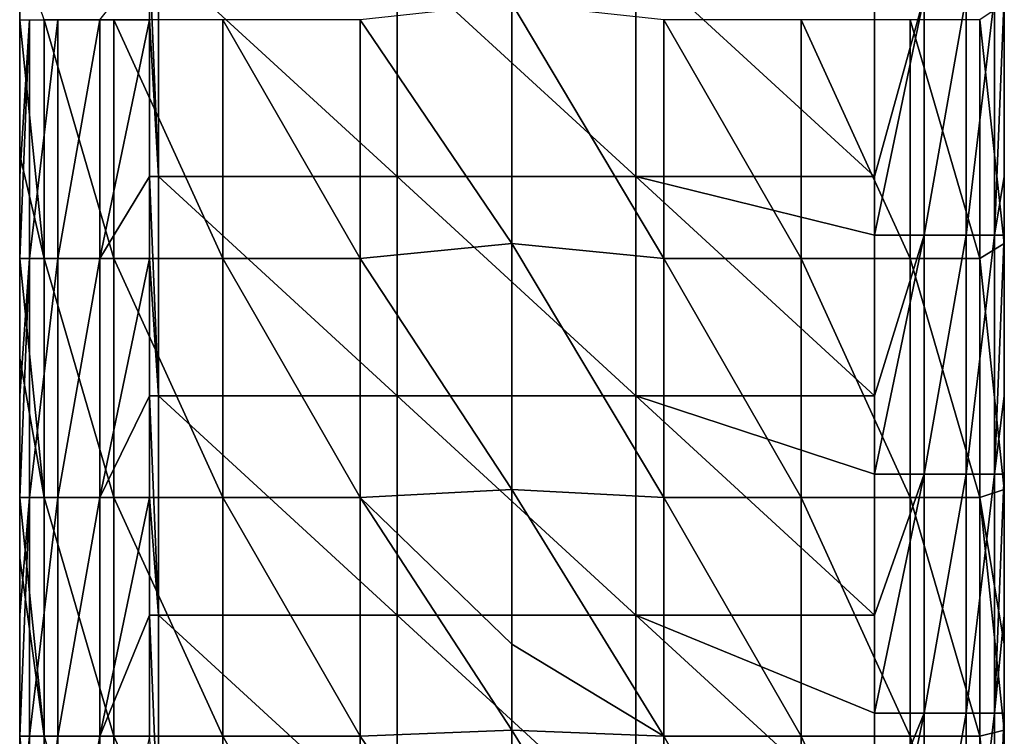
# Model space of a CAD drawing. Units: millimetres. Extents: x -25 to 81, y -230 to 25.
# Drawn here: x -14 to 14, y -144 to -123 of the extents above; entities that cross this region are included whole.
import ezdxf

# ---------------------------------------------------------------- set-up
doc = ezdxf.new("R2010")
doc.units = ezdxf.units.MM
doc.header["$LTSCALE"] = 65.185185
for name, color, linetype in [('124', 7, 'CONTINUOUS'), ('125', 7, 'CONTINUOUS'), ('129', 7, 'CONTINUOUS'), ('130', 7, 'CONTINUOUS'), ('131', 7, 'CONTINUOUS'), ('136', 7, 'CONTINUOUS'), ('138', 7, 'CONTINUOUS')]:
    doc.layers.add(name, color=color, linetype=linetype)

msp = doc.modelspace()

# ---------------------------------------------------------------- linework, layer by layer
at = {"layer": '124', "linetype": 'Continuous'}
for points in [[(-10.375, -121.596, 234.931), (-10.375, -128.027, 234.931), (-10.639, -121.596, 234.931), (-10.375, -121.596, 234.931)], [(-10.639, -121.596, 234.931), (-10.375, -128.027, 234.931), (-10.639, -123.424, 234.931), (-10.639, -121.596, 234.931)], [(-3.368, -121.596, 234.931), (-3.368, -128.027, 234.931), (-10.375, -121.596, 234.931), (-3.368, -121.596, 234.931)], [(-10.375, -121.596, 234.931), (-3.368, -128.027, 234.931), (-10.375, -128.027, 234.931), (-10.375, -121.596, 234.931)], [(3.639, -121.596, 234.931), (3.639, -128.027, 234.931), (-3.368, -121.596, 234.931), (3.639, -121.596, 234.931)], [(-3.368, -121.596, 234.931), (3.639, -128.027, 234.931), (-3.368, -128.027, 234.931), (-3.368, -121.596, 234.931)], [(3.639, -128.027, 234.931), (3.639, -121.596, 234.931), (10.639, -128.027, 234.931), (3.639, -128.027, 234.931)], [(10.639, -128.027, 234.931), (3.639, -121.596, 234.931), (10.639, -122.741, 234.931), (10.639, -128.027, 234.931)], [(-10.639, -123.424, 234.931), (-10.375, -128.027, 234.931), (-10.639, -128.027, 234.931), (-10.639, -123.424, 234.931)], [(-10.375, -128.027, 234.931), (-10.375, -134.457, 234.931), (-10.639, -128.027, 234.931), (-10.375, -128.027, 234.931)], [(-10.639, -128.027, 234.931), (-10.375, -134.457, 234.931), (-10.639, -130.431, 234.931), (-10.639, -128.027, 234.931)], [(-3.368, -128.027, 234.931), (-3.368, -134.457, 234.931), (-10.375, -128.027, 234.931), (-3.368, -128.027, 234.931)], [(-10.375, -128.027, 234.931), (-3.368, -134.457, 234.931), (-10.375, -134.457, 234.931), (-10.375, -128.027, 234.931)], [(3.639, -128.027, 234.931), (3.639, -134.457, 234.931), (-3.368, -128.027, 234.931), (3.639, -128.027, 234.931)], [(-3.368, -128.027, 234.931), (3.639, -134.457, 234.931), (-3.368, -134.457, 234.931), (-3.368, -128.027, 234.931)], [(3.639, -134.457, 234.931), (3.639, -128.027, 234.931), (10.639, -134.457, 234.931), (3.639, -134.457, 234.931)], [(10.639, -134.457, 234.931), (3.639, -128.027, 234.931), (10.639, -129.748, 234.931), (10.639, -134.457, 234.931)], [(10.639, -129.748, 234.931), (3.639, -128.027, 234.931), (10.639, -128.027, 234.931), (10.639, -129.748, 234.931)], [(-10.639, -130.431, 234.931), (-10.375, -134.457, 234.931), (-10.639, -134.457, 234.931), (-10.639, -130.431, 234.931)], [(-10.375, -134.457, 234.931), (-10.375, -140.888, 234.931), (-10.639, -134.457, 234.931), (-10.375, -134.457, 234.931)], [(-10.639, -134.457, 234.931), (-10.375, -140.888, 234.931), (-10.639, -137.438, 234.931), (-10.639, -134.457, 234.931)], [(-3.368, -134.457, 234.931), (-3.368, -140.888, 234.931), (-10.375, -134.457, 234.931), (-3.368, -134.457, 234.931)], [(-10.375, -134.457, 234.931), (-3.368, -140.888, 234.931), (-10.375, -140.888, 234.931), (-10.375, -134.457, 234.931)], [(3.639, -134.457, 234.931), (3.639, -140.888, 234.931), (-3.368, -134.457, 234.931), (3.639, -134.457, 234.931)], [(-3.368, -134.457, 234.931), (3.639, -140.888, 234.931), (-3.368, -140.888, 234.931), (-3.368, -134.457, 234.931)], [(3.639, -140.888, 234.931), (3.639, -134.457, 234.931), (10.639, -140.888, 234.931), (3.639, -140.888, 234.931)], [(10.639, -140.888, 234.931), (3.639, -134.457, 234.931), (10.639, -136.755, 234.931), (10.639, -140.888, 234.931)], [(10.639, -136.755, 234.931), (3.639, -134.457, 234.931), (10.639, -134.457, 234.931), (10.639, -136.755, 234.931)], [(-10.639, -137.438, 234.931), (-10.375, -140.888, 234.931), (-10.639, -140.888, 234.931), (-10.639, -137.438, 234.931)], [(-10.375, -140.888, 234.931), (-10.375, -147.319, 234.931), (-10.639, -140.888, 234.931), (-10.375, -140.888, 234.931)], [(-10.639, -140.888, 234.931), (-10.375, -147.319, 234.931), (-10.639, -144.445, 234.931), (-10.639, -140.888, 234.931)], [(-3.368, -140.888, 234.931), (-3.368, -147.319, 234.931), (-10.375, -140.888, 234.931), (-3.368, -140.888, 234.931)], [(-10.375, -140.888, 234.931), (-3.368, -147.319, 234.931), (-10.375, -147.319, 234.931), (-10.375, -140.888, 234.931)], [(3.639, -140.888, 234.931), (3.639, -147.319, 234.931), (-3.368, -140.888, 234.931), (3.639, -140.888, 234.931)], [(-3.368, -140.888, 234.931), (3.639, -147.319, 234.931), (-3.368, -147.319, 234.931), (-3.368, -140.888, 234.931)], [(3.639, -147.319, 234.931), (3.639, -140.888, 234.931), (10.639, -147.319, 234.931), (3.639, -147.319, 234.931)], [(10.639, -147.319, 234.931), (3.639, -140.888, 234.931), (10.639, -143.762, 234.931), (10.639, -147.319, 234.931)], [(10.639, -143.762, 234.931), (3.639, -140.888, 234.931), (10.639, -140.888, 234.931), (10.639, -143.762, 234.931)]]:
    msp.add_3dface(points, dxfattribs=at)
at = {"layer": '125', "linetype": 'Continuous'}
for points in [[(-14.449, -123.437, 249.344), (-14.449, -121.33, 249.344), (-14.449, -123.424, 238.741), (-14.449, -123.437, 249.344)], [(-14.449, -128.027, 238.741), (-14.449, -123.437, 249.344), (-14.449, -123.424, 238.741), (-14.449, -128.027, 238.741)], [(-14.449, -127.393, 249.344), (-14.449, -123.437, 249.344), (-14.449, -128.027, 238.741), (-14.449, -127.393, 249.344)], [(-14.449, -130.442, 249.344), (-14.449, -127.393, 249.344), (-14.449, -130.431, 238.741), (-14.449, -130.442, 249.344)], [(-14.449, -130.431, 238.741), (-14.449, -127.393, 249.344), (-14.449, -128.027, 238.741), (-14.449, -130.431, 238.741)], [(-14.449, -134.457, 238.741), (-14.449, -130.442, 249.344), (-14.449, -130.431, 238.741), (-14.449, -134.457, 238.741)], [(-14.449, -133.349, 249.344), (-14.449, -130.442, 249.344), (-14.449, -134.457, 238.741), (-14.449, -133.349, 249.344)], [(-14.449, -137.445, 249.344), (-14.449, -133.349, 249.344), (-14.449, -137.438, 238.741), (-14.449, -137.445, 249.344)], [(-14.449, -137.438, 238.741), (-14.449, -133.349, 249.344), (-14.449, -134.457, 238.741), (-14.449, -137.438, 238.741)], [(-14.449, -140.888, 238.741), (-14.449, -137.445, 249.344), (-14.449, -137.438, 238.741), (-14.449, -140.888, 238.741)], [(-14.449, -139.22, 249.344), (-14.449, -137.445, 249.344), (-14.449, -140.888, 238.741), (-14.449, -139.22, 249.344)], [(-14.449, -144.447, 249.345), (-14.449, -139.22, 249.344), (-14.449, -144.445, 238.741), (-14.449, -144.447, 249.345)], [(-14.449, -144.445, 238.741), (-14.449, -139.22, 249.344), (-14.449, -140.888, 238.741), (-14.449, -144.445, 238.741)], [(-14.449, -147.319, 238.741), (-14.449, -144.447, 249.345), (-14.449, -144.445, 238.741), (-14.449, -147.319, 238.741)]]:
    msp.add_3dface(points, dxfattribs=at)
at = {"layer": '129', "linetype": 'Continuous'}
for points in [[(0, -129.987, 263.793), (4.456, -130.43, 263.072), (0, -122.953, 263.793), (0, -129.987, 263.793)], [(0, -122.953, 263.793), (4.456, -130.43, 263.072), (4.456, -123.423, 263.071), (0, -122.953, 263.793)], [(14.449, -129.987, 249.344), (14.449, -122.953, 249.344), (13.727, -123.423, 253.803), (14.449, -129.987, 249.344)], [(4.456, -130.43, 263.072), (8.491, -130.43, 261.026), (4.456, -123.423, 263.071), (4.456, -130.43, 263.072)], [(4.456, -123.423, 263.071), (8.491, -130.43, 261.026), (8.491, -123.423, 261.026), (4.456, -123.423, 263.071)], [(8.491, -130.43, 261.026), (11.682, -130.43, 257.836), (8.491, -123.423, 261.026), (8.491, -130.43, 261.026)], [(8.491, -123.423, 261.026), (11.682, -130.43, 257.836), (11.682, -123.423, 257.836), (8.491, -123.423, 261.026)], [(11.682, -130.43, 257.836), (13.727, -130.43, 253.803), (11.682, -123.423, 257.836), (11.682, -130.43, 257.836)], [(11.682, -123.423, 257.836), (13.727, -130.43, 253.803), (13.727, -123.423, 253.803), (11.682, -123.423, 257.836)], [(13.727, -130.43, 253.803), (14.449, -129.987, 249.344), (13.727, -123.423, 253.803), (13.727, -130.43, 253.803)], [(0, -137.207, 263.793), (4.456, -137.437, 263.072), (0, -129.987, 263.793), (0, -137.207, 263.793)], [(0, -129.987, 263.793), (4.456, -137.437, 263.072), (4.456, -130.43, 263.072), (0, -129.987, 263.793)], [(14.449, -137.207, 249.344), (14.449, -129.987, 249.344), (13.727, -130.43, 253.803), (14.449, -137.207, 249.344)], [(4.456, -137.437, 263.072), (8.491, -137.437, 261.026), (4.456, -130.43, 263.072), (4.456, -137.437, 263.072)], [(4.456, -130.43, 263.072), (8.491, -137.437, 261.026), (8.491, -130.43, 261.026), (4.456, -130.43, 263.072)], [(8.491, -137.437, 261.026), (11.682, -137.437, 257.836), (8.491, -130.43, 261.026), (8.491, -137.437, 261.026)], [(8.491, -130.43, 261.026), (11.682, -137.437, 257.836), (11.682, -130.43, 257.836), (8.491, -130.43, 261.026)], [(11.682, -137.437, 257.836), (13.727, -137.437, 253.803), (11.682, -130.43, 257.836), (11.682, -137.437, 257.836)], [(11.682, -130.43, 257.836), (13.727, -137.437, 253.803), (13.727, -130.43, 253.803), (11.682, -130.43, 257.836)], [(13.727, -137.437, 253.803), (14.449, -137.207, 249.344), (13.727, -130.43, 253.803), (13.727, -137.437, 253.803)], [(0, -141.739, 263.793), (4.456, -144.444, 263.072), (0, -137.207, 263.793), (0, -141.739, 263.793)], [(0, -137.207, 263.793), (4.456, -144.444, 263.072), (4.456, -137.437, 263.072), (0, -137.207, 263.793)], [(13.727, -137.437, 253.803), (14.449, -141.739, 249.345), (14.449, -137.207, 249.344), (13.727, -137.437, 253.803)], [(4.456, -144.444, 263.072), (8.491, -144.444, 261.026), (4.456, -137.437, 263.072), (4.456, -144.444, 263.072)], [(4.456, -137.437, 263.072), (8.491, -144.444, 261.026), (8.491, -137.437, 261.026), (4.456, -137.437, 263.072)], [(8.491, -144.444, 261.026), (11.682, -144.444, 257.836), (8.491, -137.437, 261.026), (8.491, -144.444, 261.026)], [(8.491, -137.437, 261.026), (11.682, -144.444, 257.836), (11.682, -137.437, 257.836), (8.491, -137.437, 261.026)], [(11.682, -144.444, 257.836), (13.727, -144.444, 253.803), (11.682, -137.437, 257.836), (11.682, -144.444, 257.836)], [(11.682, -137.437, 257.836), (13.727, -144.444, 253.803), (13.727, -137.437, 253.803), (11.682, -137.437, 257.836)], [(13.727, -144.444, 253.803), (14.449, -144.266, 249.345), (13.727, -137.437, 253.803), (13.727, -144.444, 253.803)], [(14.449, -144.266, 249.345), (14.449, -141.739, 249.345), (13.727, -137.437, 253.803), (14.449, -144.266, 249.345)], [(0, -144.266, 263.793), (4.456, -144.444, 263.072), (0, -141.739, 263.793), (0, -144.266, 263.793)], [(0, -150.928, 263.793), (4.456, -151.451, 263.072), (0, -144.266, 263.793), (0, -150.928, 263.793)], [(0, -144.266, 263.793), (4.456, -151.451, 263.072), (4.456, -144.444, 263.072), (0, -144.266, 263.793)], [(4.456, -151.451, 263.072), (8.491, -151.451, 261.026), (4.456, -144.444, 263.072), (4.456, -151.451, 263.072)], [(4.456, -144.444, 263.072), (8.491, -151.451, 261.026), (8.491, -144.444, 261.026), (4.456, -144.444, 263.072)], [(8.491, -151.451, 261.026), (11.682, -151.451, 257.836), (8.491, -144.444, 261.026), (8.491, -151.451, 261.026)], [(8.491, -144.444, 261.026), (11.682, -151.451, 257.836), (11.682, -144.444, 257.836), (8.491, -144.444, 261.026)], [(11.682, -151.451, 257.836), (13.727, -151.451, 253.803), (11.682, -144.444, 257.836), (11.682, -151.451, 257.836)], [(11.682, -144.444, 257.836), (13.727, -151.451, 253.803), (13.727, -144.444, 253.803), (11.682, -144.444, 257.836)], [(14.449, -150.928, 249.345), (14.449, -144.266, 249.345), (13.727, -144.444, 253.803), (14.449, -150.928, 249.345)], [(13.727, -151.451, 253.803), (14.449, -150.928, 249.345), (13.727, -144.444, 253.803), (13.727, -151.451, 253.803)]]:
    msp.add_3dface(points, dxfattribs=at)
at = {"layer": '130', "linetype": 'Continuous'}
for points in [[(-14.449, -121.33, 249.344), (-14.449, -123.437, 249.344), (-13.727, -123.423, 253.803), (-14.449, -121.33, 249.344)], [(0, -129.987, 263.793), (0, -122.953, 263.793), (-4.456, -123.423, 263.071), (0, -129.987, 263.793)], [(-14.449, -123.437, 249.344), (-13.727, -130.43, 253.803), (-13.727, -123.423, 253.803), (-14.449, -123.437, 249.344)], [(-14.449, -123.437, 249.344), (-14.449, -127.393, 249.344), (-13.727, -130.43, 253.803), (-14.449, -123.437, 249.344)], [(-13.727, -130.43, 253.803), (-11.682, -130.43, 257.836), (-13.727, -123.423, 253.803), (-13.727, -130.43, 253.803)], [(-13.727, -123.423, 253.803), (-11.682, -130.43, 257.836), (-11.682, -123.423, 257.836), (-13.727, -123.423, 253.803)], [(-11.682, -130.43, 257.836), (-8.491, -130.43, 261.026), (-11.682, -123.423, 257.836), (-11.682, -130.43, 257.836)], [(-11.682, -123.423, 257.836), (-8.491, -130.43, 261.026), (-8.491, -123.423, 261.026), (-11.682, -123.423, 257.836)], [(-8.491, -130.43, 261.026), (-4.456, -130.43, 263.072), (-8.491, -123.423, 261.026), (-8.491, -130.43, 261.026)], [(-8.491, -123.423, 261.026), (-4.456, -130.43, 263.072), (-4.456, -123.423, 263.071), (-8.491, -123.423, 261.026)], [(-4.456, -130.43, 263.072), (0, -129.987, 263.793), (-4.456, -123.423, 263.071), (-4.456, -130.43, 263.072)], [(-14.449, -127.393, 249.344), (-14.449, -130.442, 249.344), (-13.727, -130.43, 253.803), (-14.449, -127.393, 249.344)], [(0, -137.207, 263.793), (0, -129.987, 263.793), (-4.456, -130.43, 263.072), (0, -137.207, 263.793)], [(-14.449, -130.442, 249.344), (-13.727, -137.437, 253.803), (-13.727, -130.43, 253.803), (-14.449, -130.442, 249.344)], [(-14.449, -130.442, 249.344), (-14.449, -133.349, 249.344), (-13.727, -137.437, 253.803), (-14.449, -130.442, 249.344)], [(-13.727, -137.437, 253.803), (-11.682, -137.437, 257.836), (-13.727, -130.43, 253.803), (-13.727, -137.437, 253.803)], [(-13.727, -130.43, 253.803), (-11.682, -137.437, 257.836), (-11.682, -130.43, 257.836), (-13.727, -130.43, 253.803)], [(-11.682, -137.437, 257.836), (-8.491, -137.437, 261.026), (-11.682, -130.43, 257.836), (-11.682, -137.437, 257.836)], [(-11.682, -130.43, 257.836), (-8.491, -137.437, 261.026), (-8.491, -130.43, 261.026), (-11.682, -130.43, 257.836)], [(-8.491, -137.437, 261.026), (-4.456, -137.437, 263.072), (-8.491, -130.43, 261.026), (-8.491, -137.437, 261.026)], [(-8.491, -130.43, 261.026), (-4.456, -137.437, 263.072), (-4.456, -130.43, 263.072), (-8.491, -130.43, 261.026)], [(-4.456, -137.437, 263.072), (0, -137.207, 263.793), (-4.456, -130.43, 263.072), (-4.456, -137.437, 263.072)], [(-14.449, -133.349, 249.344), (-14.449, -137.445, 249.344), (-13.727, -137.437, 253.803), (-14.449, -133.349, 249.344)], [(0, -141.739, 263.793), (0, -137.207, 263.793), (-4.456, -137.437, 263.072), (0, -141.739, 263.793)], [(-14.449, -137.445, 249.344), (-13.727, -144.444, 253.803), (-13.727, -137.437, 253.803), (-14.449, -137.445, 249.344)], [(-14.449, -137.445, 249.344), (-14.449, -139.22, 249.344), (-13.727, -144.444, 253.803), (-14.449, -137.445, 249.344)], [(-13.727, -144.444, 253.803), (-11.682, -144.444, 257.836), (-13.727, -137.437, 253.803), (-13.727, -144.444, 253.803)], [(-13.727, -137.437, 253.803), (-11.682, -144.444, 257.836), (-11.682, -137.437, 257.836), (-13.727, -137.437, 253.803)], [(-11.682, -144.444, 257.836), (-8.491, -144.444, 261.026), (-11.682, -137.437, 257.836), (-11.682, -144.444, 257.836)], [(-11.682, -137.437, 257.836), (-8.491, -144.444, 261.026), (-8.491, -137.437, 261.026), (-11.682, -137.437, 257.836)], [(-8.491, -144.444, 261.026), (-4.456, -144.444, 263.072), (-8.491, -137.437, 261.026), (-8.491, -144.444, 261.026)], [(-8.491, -137.437, 261.026), (-4.456, -144.444, 263.072), (-4.456, -137.437, 263.072), (-8.491, -137.437, 261.026)], [(0, -144.266, 263.793), (0, -141.739, 263.793), (-4.456, -137.437, 263.072), (0, -144.266, 263.793)], [(-4.456, -144.444, 263.072), (0, -144.266, 263.793), (-4.456, -137.437, 263.072), (-4.456, -144.444, 263.072)], [(-14.449, -139.22, 249.344), (-14.449, -144.447, 249.345), (-13.727, -144.444, 253.803), (-14.449, -139.22, 249.344)], [(-14.449, -144.447, 249.345), (-13.727, -151.451, 253.803), (-13.727, -144.444, 253.803), (-14.449, -144.447, 249.345)], [(-13.727, -151.451, 253.803), (-11.682, -151.451, 257.836), (-13.727, -144.444, 253.803), (-13.727, -151.451, 253.803)], [(-13.727, -144.444, 253.803), (-11.682, -151.451, 257.836), (-11.682, -144.444, 257.836), (-13.727, -144.444, 253.803)], [(-11.682, -151.451, 257.836), (-8.491, -151.451, 261.026), (-11.682, -144.444, 257.836), (-11.682, -151.451, 257.836)], [(-11.682, -144.444, 257.836), (-8.491, -151.451, 261.026), (-8.491, -144.444, 261.026), (-11.682, -144.444, 257.836)], [(-8.491, -151.451, 261.026), (-4.456, -151.451, 263.072), (-8.491, -144.444, 261.026), (-8.491, -151.451, 261.026)], [(-8.491, -144.444, 261.026), (-4.456, -151.451, 263.072), (-4.456, -144.444, 263.072), (-8.491, -144.444, 261.026)], [(0, -150.928, 263.793), (0, -144.266, 263.793), (-4.456, -144.444, 263.072), (0, -150.928, 263.793)], [(-4.456, -151.451, 263.072), (0, -150.928, 263.793), (-4.456, -144.444, 263.072), (-4.456, -151.451, 263.072)]]:
    msp.add_3dface(points, dxfattribs=at)
at = {"layer": '131', "linetype": 'Continuous'}
for points in [[(14.449, -122.741, 238.741), (14.449, -122.953, 249.344), (14.449, -128.027, 238.741), (14.449, -122.741, 238.741)], [(14.449, -122.953, 249.344), (14.449, -129.987, 249.344), (14.449, -128.027, 238.741), (14.449, -122.953, 249.344)], [(14.449, -128.027, 238.741), (14.449, -129.987, 249.344), (14.449, -129.748, 238.741), (14.449, -128.027, 238.741)], [(14.449, -129.748, 238.741), (14.449, -129.987, 249.344), (14.449, -134.457, 238.741), (14.449, -129.748, 238.741)], [(14.449, -129.987, 249.344), (14.449, -137.207, 249.344), (14.449, -134.457, 238.741), (14.449, -129.987, 249.344)], [(14.449, -134.457, 238.741), (14.449, -137.207, 249.344), (14.449, -136.755, 238.741), (14.449, -134.457, 238.741)], [(14.449, -136.755, 238.741), (14.449, -137.207, 249.344), (14.449, -140.888, 238.741), (14.449, -136.755, 238.741)], [(14.449, -137.207, 249.344), (14.449, -141.739, 249.345), (14.449, -140.888, 238.741), (14.449, -137.207, 249.344)], [(14.449, -140.888, 238.741), (14.449, -141.739, 249.345), (14.449, -143.762, 238.741), (14.449, -140.888, 238.741)], [(14.449, -141.739, 249.345), (14.449, -144.266, 249.345), (14.449, -143.762, 238.741), (14.449, -141.739, 249.345)], [(14.449, -143.762, 238.741), (14.449, -144.266, 249.345), (14.449, -147.319, 238.741), (14.449, -143.762, 238.741)], [(14.449, -144.266, 249.345), (14.449, -150.928, 249.345), (14.449, -147.319, 238.741), (14.449, -144.266, 249.345)]]:
    msp.add_3dface(points, dxfattribs=at)
at = {"layer": '136', "linetype": 'Continuous'}
for points in [[(-10.639, -121.596, 234.931), (-10.639, -123.424, 234.931), (-12.097, -123.424, 235.221), (-10.639, -121.596, 234.931)], [(-14.449, -130.431, 238.741), (-14.449, -128.027, 238.741), (-14.158, -123.424, 237.283), (-14.449, -130.431, 238.741)], [(-14.158, -130.431, 237.283), (-14.449, -130.431, 238.741), (-14.158, -123.424, 237.283), (-14.158, -130.431, 237.283)], [(-14.449, -128.027, 238.741), (-14.449, -123.424, 238.741), (-14.158, -123.424, 237.283), (-14.449, -128.027, 238.741)], [(-13.333, -130.431, 236.047), (-14.158, -130.431, 237.283), (-13.333, -123.424, 236.047), (-13.333, -130.431, 236.047)], [(-13.333, -123.424, 236.047), (-14.158, -130.431, 237.283), (-14.158, -123.424, 237.283), (-13.333, -123.424, 236.047)], [(-12.097, -130.431, 235.221), (-13.333, -130.431, 236.047), (-12.097, -123.424, 235.221), (-12.097, -130.431, 235.221)], [(-12.097, -123.424, 235.221), (-13.333, -130.431, 236.047), (-13.333, -123.424, 236.047), (-12.097, -123.424, 235.221)], [(-10.639, -123.424, 234.931), (-10.639, -128.027, 234.931), (-12.097, -130.431, 235.221), (-10.639, -123.424, 234.931)], [(-10.639, -123.424, 234.931), (-12.097, -130.431, 235.221), (-12.097, -123.424, 235.221), (-10.639, -123.424, 234.931)], [(-10.639, -128.027, 234.931), (-10.639, -130.431, 234.931), (-12.097, -130.431, 235.221), (-10.639, -128.027, 234.931)], [(-14.449, -137.438, 238.741), (-14.449, -134.457, 238.741), (-14.158, -130.431, 237.283), (-14.449, -137.438, 238.741)], [(-14.158, -137.438, 237.283), (-14.449, -137.438, 238.741), (-14.158, -130.431, 237.283), (-14.158, -137.438, 237.283)], [(-14.449, -134.457, 238.741), (-14.449, -130.431, 238.741), (-14.158, -130.431, 237.283), (-14.449, -134.457, 238.741)], [(-13.333, -137.438, 236.047), (-14.158, -137.438, 237.283), (-13.333, -130.431, 236.047), (-13.333, -137.438, 236.047)], [(-13.333, -130.431, 236.047), (-14.158, -137.438, 237.283), (-14.158, -130.431, 237.283), (-13.333, -130.431, 236.047)], [(-12.097, -137.438, 235.221), (-13.333, -137.438, 236.047), (-12.097, -130.431, 235.221), (-12.097, -137.438, 235.221)], [(-12.097, -130.431, 235.221), (-13.333, -137.438, 236.047), (-13.333, -130.431, 236.047), (-12.097, -130.431, 235.221)], [(-10.639, -130.431, 234.931), (-10.639, -134.457, 234.931), (-12.097, -137.438, 235.221), (-10.639, -130.431, 234.931)], [(-10.639, -130.431, 234.931), (-12.097, -137.438, 235.221), (-12.097, -130.431, 235.221), (-10.639, -130.431, 234.931)], [(-10.639, -134.457, 234.931), (-10.639, -137.438, 234.931), (-12.097, -137.438, 235.221), (-10.639, -134.457, 234.931)], [(-14.449, -144.445, 238.741), (-14.449, -140.888, 238.741), (-14.158, -137.438, 237.283), (-14.449, -144.445, 238.741)], [(-14.158, -144.445, 237.283), (-14.449, -144.445, 238.741), (-14.158, -137.438, 237.283), (-14.158, -144.445, 237.283)], [(-14.449, -140.888, 238.741), (-14.449, -137.438, 238.741), (-14.158, -137.438, 237.283), (-14.449, -140.888, 238.741)], [(-13.333, -144.445, 236.047), (-14.158, -144.445, 237.283), (-13.333, -137.438, 236.047), (-13.333, -144.445, 236.047)], [(-13.333, -137.438, 236.047), (-14.158, -144.445, 237.283), (-14.158, -137.438, 237.283), (-13.333, -137.438, 236.047)], [(-12.097, -144.445, 235.221), (-13.333, -144.445, 236.047), (-12.097, -137.438, 235.221), (-12.097, -144.445, 235.221)], [(-12.097, -137.438, 235.221), (-13.333, -144.445, 236.047), (-13.333, -137.438, 236.047), (-12.097, -137.438, 235.221)], [(-10.639, -137.438, 234.931), (-10.639, -140.888, 234.931), (-12.097, -144.445, 235.221), (-10.639, -137.438, 234.931)], [(-10.639, -137.438, 234.931), (-12.097, -144.445, 235.221), (-12.097, -137.438, 235.221), (-10.639, -137.438, 234.931)], [(-10.639, -140.888, 234.931), (-10.639, -144.445, 234.931), (-12.097, -144.445, 235.221), (-10.639, -140.888, 234.931)], [(-14.449, -151.452, 238.741), (-14.449, -147.319, 238.741), (-14.158, -144.445, 237.283), (-14.449, -151.452, 238.741)], [(-14.158, -151.452, 237.283), (-14.449, -151.452, 238.741), (-14.158, -144.445, 237.283), (-14.158, -151.452, 237.283)], [(-14.449, -147.319, 238.741), (-14.449, -144.445, 238.741), (-14.158, -144.445, 237.283), (-14.449, -147.319, 238.741)], [(-13.333, -151.452, 236.047), (-14.158, -151.452, 237.283), (-13.333, -144.445, 236.047), (-13.333, -151.452, 236.047)], [(-13.333, -144.445, 236.047), (-14.158, -151.452, 237.283), (-14.158, -144.445, 237.283), (-13.333, -144.445, 236.047)], [(-12.097, -151.452, 235.221), (-13.333, -151.452, 236.047), (-12.097, -144.445, 235.221), (-12.097, -151.452, 235.221)], [(-12.097, -144.445, 235.221), (-13.333, -151.452, 236.047), (-13.333, -144.445, 236.047), (-12.097, -144.445, 235.221)], [(-10.639, -144.445, 234.931), (-12.097, -151.452, 235.221), (-12.097, -144.445, 235.221), (-10.639, -144.445, 234.931)]]:
    msp.add_3dface(points, dxfattribs=at)
at = {"layer": '138', "linetype": 'Continuous'}
for points in [[(10.639, -129.748, 234.931), (10.639, -128.027, 234.931), (12.097, -122.741, 235.221), (10.639, -129.748, 234.931)], [(10.639, -129.748, 234.931), (12.097, -122.741, 235.221), (12.097, -129.748, 235.221), (10.639, -129.748, 234.931)], [(10.639, -128.027, 234.931), (10.639, -122.741, 234.931), (12.097, -122.741, 235.221), (10.639, -128.027, 234.931)], [(12.097, -122.741, 235.221), (13.333, -122.741, 236.047), (12.097, -129.748, 235.221), (12.097, -122.741, 235.221)], [(12.097, -129.748, 235.221), (13.333, -122.741, 236.047), (13.333, -129.748, 236.047), (12.097, -129.748, 235.221)], [(13.333, -122.741, 236.047), (14.159, -122.741, 237.283), (13.333, -129.748, 236.047), (13.333, -122.741, 236.047)], [(13.333, -129.748, 236.047), (14.159, -122.741, 237.283), (14.159, -129.748, 237.283), (13.333, -129.748, 236.047)], [(14.449, -122.741, 238.741), (14.449, -128.027, 238.741), (14.159, -129.748, 237.283), (14.449, -122.741, 238.741)], [(14.159, -122.741, 237.283), (14.449, -122.741, 238.741), (14.159, -129.748, 237.283), (14.159, -122.741, 237.283)], [(14.449, -128.027, 238.741), (14.449, -129.748, 238.741), (14.159, -129.748, 237.283), (14.449, -128.027, 238.741)], [(10.639, -136.755, 234.931), (10.639, -134.457, 234.931), (12.097, -129.748, 235.221), (10.639, -136.755, 234.931)], [(10.639, -136.755, 234.931), (12.097, -129.748, 235.221), (12.097, -136.755, 235.221), (10.639, -136.755, 234.931)], [(10.639, -134.457, 234.931), (10.639, -129.748, 234.931), (12.097, -129.748, 235.221), (10.639, -134.457, 234.931)], [(12.097, -129.748, 235.221), (13.333, -129.748, 236.047), (12.097, -136.755, 235.221), (12.097, -129.748, 235.221)], [(12.097, -136.755, 235.221), (13.333, -129.748, 236.047), (13.333, -136.755, 236.047), (12.097, -136.755, 235.221)], [(13.333, -129.748, 236.047), (14.159, -129.748, 237.283), (13.333, -136.755, 236.047), (13.333, -129.748, 236.047)], [(13.333, -136.755, 236.047), (14.159, -129.748, 237.283), (14.159, -136.755, 237.283), (13.333, -136.755, 236.047)], [(14.449, -129.748, 238.741), (14.449, -134.457, 238.741), (14.159, -136.755, 237.283), (14.449, -129.748, 238.741)], [(14.159, -129.748, 237.283), (14.449, -129.748, 238.741), (14.159, -136.755, 237.283), (14.159, -129.748, 237.283)], [(14.449, -134.457, 238.741), (14.449, -136.755, 238.741), (14.159, -136.755, 237.283), (14.449, -134.457, 238.741)], [(10.639, -143.762, 234.931), (10.639, -140.888, 234.931), (12.097, -136.755, 235.221), (10.639, -143.762, 234.931)], [(10.639, -143.762, 234.931), (12.097, -136.755, 235.221), (12.097, -143.762, 235.221), (10.639, -143.762, 234.931)], [(10.639, -140.888, 234.931), (10.639, -136.755, 234.931), (12.097, -136.755, 235.221), (10.639, -140.888, 234.931)], [(12.097, -136.755, 235.221), (13.333, -136.755, 236.047), (12.097, -143.762, 235.221), (12.097, -136.755, 235.221)], [(12.097, -143.762, 235.221), (13.333, -136.755, 236.047), (13.333, -143.762, 236.047), (12.097, -143.762, 235.221)], [(13.333, -136.755, 236.047), (14.159, -136.755, 237.283), (13.333, -143.762, 236.047), (13.333, -136.755, 236.047)], [(13.333, -143.762, 236.047), (14.159, -136.755, 237.283), (14.159, -143.762, 237.283), (13.333, -143.762, 236.047)], [(14.449, -136.755, 238.741), (14.449, -140.888, 238.741), (14.159, -143.762, 237.283), (14.449, -136.755, 238.741)], [(14.159, -136.755, 237.283), (14.449, -136.755, 238.741), (14.159, -143.762, 237.283), (14.159, -136.755, 237.283)], [(14.449, -140.888, 238.741), (14.449, -143.762, 238.741), (14.159, -143.762, 237.283), (14.449, -140.888, 238.741)], [(10.639, -150.769, 234.931), (10.639, -147.319, 234.931), (12.097, -143.762, 235.221), (10.639, -150.769, 234.931)], [(10.639, -150.769, 234.931), (12.097, -143.762, 235.221), (12.097, -150.769, 235.221), (10.639, -150.769, 234.931)], [(10.639, -147.319, 234.931), (10.639, -143.762, 234.931), (12.097, -143.762, 235.221), (10.639, -147.319, 234.931)], [(12.097, -143.762, 235.221), (13.333, -143.762, 236.047), (12.097, -150.769, 235.221), (12.097, -143.762, 235.221)], [(12.097, -150.769, 235.221), (13.333, -143.762, 236.047), (13.333, -150.769, 236.047), (12.097, -150.769, 235.221)], [(13.333, -143.762, 236.047), (14.159, -143.762, 237.283), (13.333, -150.769, 236.047), (13.333, -143.762, 236.047)], [(13.333, -150.769, 236.047), (14.159, -143.762, 237.283), (14.159, -150.769, 237.283), (13.333, -150.769, 236.047)], [(14.449, -143.762, 238.741), (14.449, -147.319, 238.741), (14.159, -150.769, 237.283), (14.449, -143.762, 238.741)], [(14.159, -143.762, 237.283), (14.449, -143.762, 238.741), (14.159, -150.769, 237.283), (14.159, -143.762, 237.283)]]:
    msp.add_3dface(points, dxfattribs=at)

doc.saveas('drawing.dxf')
